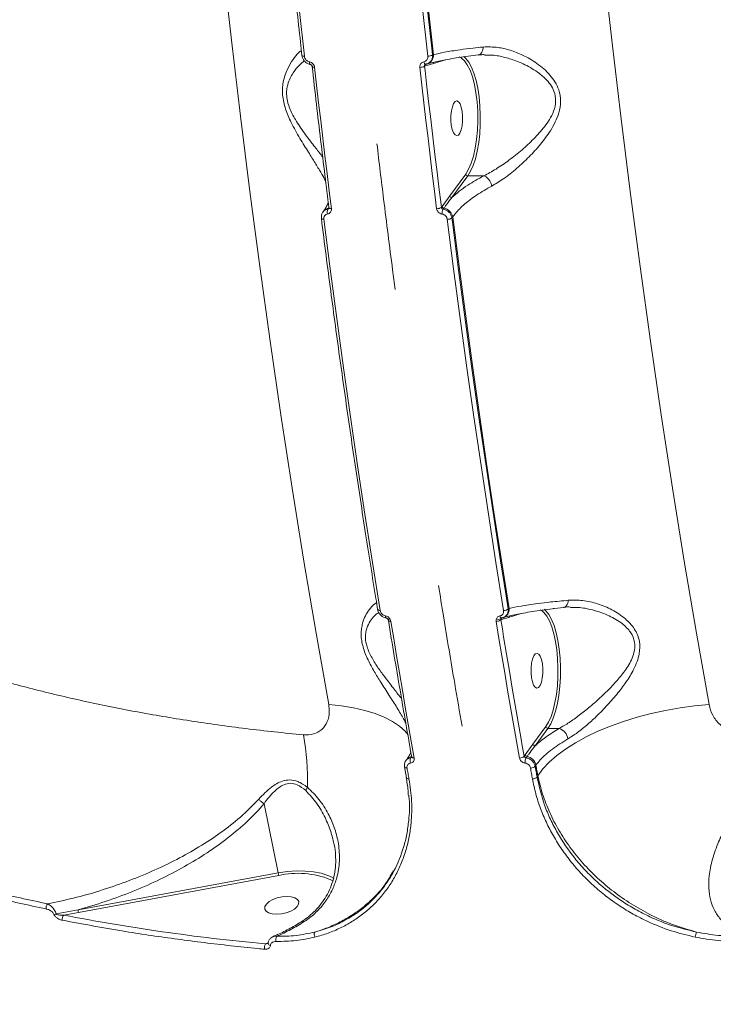
# Model space of a CAD drawing. Units: millimetres. Extents: x 3545 to 21326, y 3254 to 15280.
# Drawn here: x 11143 to 11323, y 7891 to 8146 of the extents above; entities that cross this region are included whole.
import ezdxf

# ---------------------------------------------------------------- set-up
doc = ezdxf.new("R2010")
doc.units = ezdxf.units.MM
doc.layers.add('DiKom', color=7, linetype='Continuous')

msp = doc.modelspace()

# ---------------------------------------------------------------- linework, layer by layer
at = {"layer": 'DiKom', "color": 7, "linetype": 'Continuous', "lineweight": 15}
for p, q in [((11249.49, 8138.68), (11249.69, 8136.92)), ((11249.94, 8134.71), (11247.68, 8134.05)), ((11248.16, 8134.59), (11247.91, 8134.49)), ((11248.05, 8134.54), (11248.33, 8134.62)), ((11248.17, 8134.56), (11248.31, 8134.6)), ((11248.31, 8134.6), (11248.37, 8134.62)), ((11249.69, 8136.92), (11249.92, 8136.99)), ((11253.04, 8135.68), (11249.94, 8134.71)), ((11247.68, 8134.05), (11247.63, 8134.03)), ((11247.63, 8134.03), (11247.75, 8132.93)), ((11247.91, 8134.49), (11247.86, 8134.48)), ((11248, 8134.52), (11248.05, 8134.54)), ((11254.16, 8100.4), (11258.31, 8106.03)), ((11258.85, 8105.58), (11254.71, 8099.94)), ((11262.99, 8105.58), (11258.85, 8105.58)), ((11251.81, 8098.82), (11251.99, 8097.4)), ((11252.15, 8097.61), (11254.16, 8100.4)), ((11221.43, 8096.41), (11221.25, 8096.16)), ((11222.51, 8096.92), (11222.7, 8097.16)), ((11222.7, 8097.16), (11222.78, 8097.27)), ((11251.99, 8097.4), (11252.15, 8097.61)), ((11252.61, 8097.16), (11252.43, 8096.92)), ((11254.92, 8094.93), (11254.72, 8094.65)), ((11254.72, 8094.65), (11254.86, 8093.55)), ((11268.7, 7997.13), (11269.33, 7993.27)), ((11269.33, 7993.27), (11269.57, 7993.34)), ((11272.72, 7992.04), (11269.67, 7991.09)), ((11281.23, 7993.32), (11283.75, 7993.62)), ((11267.41, 7990.43), (11267.8, 7988.07)), ((11267.62, 7990.87), (11267.57, 7990.85)), ((11267.87, 7990.96), (11267.62, 7990.87)), ((11267.66, 7990.88), (11267.7, 7990.89)), ((11267.7, 7990.89), (11268, 7990.98)), ((11267.88, 7990.93), (11267.96, 7990.96)), ((11267.96, 7990.96), (11268.05, 7990.98)), ((11275.75, 7958.17), (11279.08, 7962.7)), ((11279.62, 7962.25), (11276.29, 7957.72)), ((11282.59, 7962.25), (11279.62, 7962.25)), ((11272.98, 7957.74), (11273.46, 7955.02)), ((11273.74, 7955.39), (11275.75, 7958.17)), ((11243.02, 7954.19), (11242.79, 7953.89)), ((11244.04, 7954.62), (11244.28, 7954.95)), ((11273.46, 7955.02), (11273.74, 7955.39)), ((11274.2, 7954.95), (11273.96, 7954.62)), ((11242.43, 7952.26), (11242.94, 7949.42)), ((11276.51, 7952.71), (11276.31, 7952.43)), ((11276.81, 7949.6), (11277.01, 7949.94)), ((11205.97, 7942.7), (11209.65, 7924.75)), ((11157.72, 7915.19), (11209.65, 7924.75)), ((11209.77, 7924.08), (11157.84, 7914.52)), ((11223.81, 7922.67), (11223.15, 7923.04)), ((11152.07, 7914.1), (11157.72, 7915.19)), ((11157.84, 7914.52), (11154, 7913.82)), ((11206.35, 7906.33), (11207.08, 7906.59))]:
    msp.add_line(p, q, dxfattribs=at)
at = {"layer": 'DiKom', "color": 7, "linetype": 'Continuous', "lineweight": 15, "flags": 128}
for points in [[(11206.33, 8243.2), (11207.41, 8229.73), (11208.54, 8216.3), (11209.73, 8202.91), (11210.96, 8189.56), (11212.26, 8176.26), (11213.6, 8162.99), (11214.99, 8149.78), (11216.44, 8136.61)], [(11248.46, 8136.61), (11247.02, 8149.78), (11245.62, 8162.99), (11244.28, 8176.26), (11242.99, 8189.56), (11241.75, 8202.91), (11240.57, 8216.3), (11239.43, 8229.73), (11238.35, 8243.2)], [(11239.61, 8243.07), (11240.67, 8229.97), (11241.8, 8216.55), (11242.98, 8203.17), (11244.22, 8189.83), (11245.51, 8176.53), (11246.85, 8163.28), (11248.24, 8150.08), (11249.49, 8138.68)], [(11249.92, 8136.99), (11248.47, 8150.17), (11247.07, 8163.41), (11245.73, 8176.68), (11244.44, 8190.01), (11243.2, 8203.37), (11242.01, 8216.78), (11240.88, 8230.22), (11239.8, 8243.7)], [(11222.75, 7968.4), (11219.48, 7986.94), (11216.33, 8005.65), (11213.29, 8024.52), (11210.36, 8043.54), (11207.56, 8062.71), (11204.87, 8082.03), (11202.3, 8101.48), (11199.85, 8121.07), (11197.51, 8140.78), (11195.3, 8160.61)], [(11293.98, 8160.61), (11296.19, 8140.78), (11298.52, 8121.07), (11300.97, 8101.48), (11303.54, 8082.03), (11306.23, 8062.71), (11309.04, 8043.54), (11311.96, 8024.52), (11315, 8005.65), (11318.15, 7986.94), (11321.42, 7968.4)], [(11215.81, 8136.8), (11215.81, 8136.8), (11215.83, 8136.75), (11215.9, 8136.7), (11215.99, 8136.66), (11216.12, 8136.63), (11216.27, 8136.61), (11216.44, 8136.61)], [(11218, 8134.49), (11217.95, 8134.49), (11217.94, 8134.49), (11217.89, 8134.51), (11217.85, 8134.57), (11217.81, 8134.64), (11217.78, 8134.75), (11217.76, 8134.87), (11217.76, 8135.01), (11217.76, 8135.16)], [(11247.91, 8134.49), (11247.85, 8134.49), (11247.79, 8134.51), (11247.72, 8134.57), (11247.66, 8134.64), (11247.59, 8134.75), (11247.53, 8134.87), (11247.48, 8135.01), (11247.43, 8135.16)], [(11257.31, 8136.01), (11257.12, 8136.14), (11256.59, 8136.4)], [(11258.31, 8106.03), (11259.05, 8107.26), (11259.71, 8108.82), (11260.29, 8110.65), (11260.76, 8112.72), (11261.11, 8114.98), (11261.34, 8117.38), (11261.44, 8119.85), (11261.41, 8122.33), (11261.25, 8124.77), (11260.96, 8127.11), (11260.55, 8129.29), (11260.03, 8131.25), (11259.41, 8132.96), (11258.7, 8134.36), (11257.94, 8135.43), (11257.31, 8136.01)], [(11257.79, 8136.52), (11258.34, 8136.04), (11259.1, 8135.06), (11259.8, 8133.76), (11260.43, 8132.18), (11260.97, 8130.34), (11261.42, 8128.29), (11261.76, 8126.07), (11261.98, 8123.72), (11262.08, 8121.31), (11262.06, 8118.88), (11261.92, 8116.49), (11261.66, 8114.18), (11261.28, 8112.01), (11260.8, 8110.02), (11260.23, 8108.27), (11259.58, 8106.77), (11258.85, 8105.58)], [(11218.45, 8133.92), (11218.45, 8133.91), (11218.47, 8133.86), (11218.54, 8133.81), (11218.63, 8133.78), (11218.76, 8133.75), (11218.91, 8133.73), (11219.08, 8133.72)], [(11219.08, 8133.72), (11219.61, 8129.11), (11220.14, 8124.51), (11220.67, 8119.92), (11221.21, 8115.33), (11221.76, 8110.75), (11222.32, 8106.18), (11222.88, 8101.61), (11223.45, 8097.05)], [(11250.76, 8097.05), (11250.19, 8101.61), (11249.63, 8106.18), (11249.08, 8110.75), (11248.53, 8115.33), (11247.99, 8119.92), (11247.45, 8124.51), (11246.92, 8129.11), (11246.4, 8133.72)], [(11247.75, 8132.93), (11248.15, 8129.43), (11248.68, 8124.83), (11249.22, 8120.25), (11249.76, 8115.66), (11250.31, 8111.09), (11250.86, 8106.52), (11251.42, 8101.95), (11251.81, 8098.82)], [(11255.56, 8124.83), (11255.16, 8124.32), (11254.83, 8123.5), (11254.58, 8122.43), (11254.45, 8121.2), (11254.45, 8119.92), (11254.56, 8118.69), (11254.8, 8117.6), (11255.12, 8116.75), (11255.52, 8116.2), (11255.95, 8116), (11256.39, 8116.16), (11256.79, 8116.68), (11257.12, 8117.5), (11257.36, 8118.57), (11257.49, 8119.79), (11257.5, 8121.07), (11257.38, 8122.3), (11257.15, 8123.39), (11256.83, 8124.25), (11256.43, 8124.8), (11256, 8125), (11255.56, 8124.83)], [(11222.81, 8097.2), (11222.77, 8097.18), (11222.7, 8097.16)], [(11222.81, 8097.27), (11222.81, 8097.27), (11222.84, 8097.21), (11222.9, 8097.16), (11223, 8097.11), (11223.12, 8097.08), (11223.27, 8097.06), (11223.45, 8097.05)], [(11220.84, 8094.52), (11220.84, 8094.52), (11220.87, 8094.46), (11220.93, 8094.41), (11221.02, 8094.37), (11221.15, 8094.33), (11221.3, 8094.31), (11221.47, 8094.3)], [(11221.47, 8094.3), (11223.12, 8081.41), (11224.83, 8068.58), (11226.58, 8055.8), (11228.39, 8043.08), (11230.24, 8030.43), (11232.14, 8017.83), (11234.09, 8005.3), (11236.09, 7992.84)], [(11268.12, 7992.84), (11266.12, 8005.3), (11264.17, 8017.83), (11262.27, 8030.43), (11260.41, 8043.08), (11258.61, 8055.8), (11256.85, 8068.58), (11255.15, 8081.41), (11253.5, 8094.3)], [(11269.57, 7993.34), (11267.56, 8005.82), (11265.61, 8018.37), (11263.7, 8030.98), (11261.85, 8043.65), (11260.04, 8056.38), (11258.29, 8069.17), (11256.58, 8082.02), (11254.92, 8094.93)], [(11254.86, 8093.55), (11256.37, 8081.77), (11258.07, 8068.95), (11259.83, 8056.18), (11261.63, 8043.47), (11263.48, 8030.83), (11265.38, 8018.24), (11267.33, 8005.72), (11268.7, 7997.13)], [(11283.75, 7993.63), (11283.78, 7993.63), (11284.02, 7993.71), (11284.25, 7993.87), (11284.45, 7994.09), (11284.62, 7994.37), (11284.76, 7994.7), (11284.85, 7995.07), (11284.91, 7995.47)], [(11235.45, 7993.11), (11235.48, 7993.04), (11235.55, 7992.97), (11235.65, 7992.92), (11235.77, 7992.88), (11235.92, 7992.85), (11236.09, 7992.84)], [(11278.14, 7992.71), (11277.81, 7992.92), (11277.64, 7993.01)], [(11279.08, 7962.7), (11279.79, 7963.85), (11280.43, 7965.3), (11280.99, 7967.01), (11281.46, 7968.94), (11281.83, 7971.05), (11282.08, 7973.29), (11282.22, 7975.62), (11282.24, 7977.99), (11282.14, 7980.34), (11281.93, 7982.62), (11281.6, 7984.78), (11281.16, 7986.78), (11280.63, 7988.56), (11280.02, 7990.1), (11279.33, 7991.36), (11278.59, 7992.31), (11278.14, 7992.71)], [(11278.73, 7993.13), (11279.12, 7992.78), (11279.88, 7991.8), (11280.59, 7990.5), (11281.22, 7988.92), (11281.77, 7987.07), (11282.22, 7985.01), (11282.56, 7982.79), (11282.78, 7980.43), (11282.88, 7978.01), (11282.86, 7975.57), (11282.72, 7973.17), (11282.45, 7970.85), (11282.08, 7968.68), (11281.59, 7966.69), (11281.01, 7964.93), (11280.35, 7963.44), (11279.62, 7962.25)], [(11237.66, 7990.86), (11237.62, 7990.88), (11237.58, 7990.92), (11237.54, 7990.98), (11237.52, 7991.07), (11237.5, 7991.17), (11237.49, 7991.29), (11237.48, 7991.42)], [(11237.71, 7990.87), (11237.66, 7990.86), (11237.66, 7990.86)], [(11238.23, 7990.27), (11238.23, 7990.27), (11238.26, 7990.19), (11238.33, 7990.13), (11238.43, 7990.07), (11238.55, 7990.03), (11238.71, 7990.01), (11238.88, 7990)], [(11238.88, 7990), (11239.61, 7985.53), (11240.35, 7981.08), (11241.1, 7976.64), (11241.86, 7972.2), (11242.62, 7967.78), (11243.38, 7963.36), (11244.15, 7958.95), (11244.93, 7954.56)], [(11272.25, 7954.56), (11271.47, 7958.95), (11270.7, 7963.36), (11269.93, 7967.78), (11269.17, 7972.2), (11268.42, 7976.64), (11267.67, 7981.08), (11266.93, 7985.53), (11266.19, 7990)], [(11267.62, 7990.87), (11267.56, 7990.86), (11267.5, 7990.88), (11267.44, 7990.92), (11267.38, 7990.98), (11267.32, 7991.07), (11267.26, 7991.17), (11267.2, 7991.29), (11267.16, 7991.42)], [(11267.8, 7988.07), (11268.14, 7985.97), (11268.88, 7981.52), (11269.63, 7977.08), (11270.38, 7972.65), (11271.14, 7968.23), (11271.91, 7963.82), (11272.68, 7959.41), (11272.98, 7957.74)], [(11276.36, 7981.55), (11275.96, 7981.03), (11275.63, 7980.21), (11275.39, 7979.14), (11275.26, 7977.92), (11275.25, 7976.64), (11275.37, 7975.4), (11275.6, 7974.32), (11275.92, 7973.46), (11276.32, 7972.91), (11276.75, 7972.71), (11277.19, 7972.88), (11277.59, 7973.39), (11277.92, 7974.21), (11278.17, 7975.28), (11278.3, 7976.5), (11278.3, 7977.79), (11278.19, 7979.02), (11277.95, 7980.11), (11277.63, 7980.96), (11277.23, 7981.51), (11276.8, 7981.71), (11276.36, 7981.55)], [(11243.4, 7960.53), (11242.59, 7961.49), (11241.1, 7962.84), (11239.29, 7964.06), (11237.18, 7965.16), (11234.77, 7966.11), (11232.1, 7966.92), (11229.19, 7967.58), (11226.06, 7968.07), (11222.75, 7968.4)], [(11277.01, 7949.94), (11278.33, 7951.72), (11279.99, 7953.48), (11281.96, 7955.21), (11284.23, 7956.89), (11286.78, 7958.51), (11289.58, 7960.05), (11292.61, 7961.49), (11295.84, 7962.84), (11299.24, 7964.06), (11302.78, 7965.16), (11306.42, 7966.11), (11310.15, 7966.92), (11313.91, 7967.58), (11317.68, 7968.07), (11321.42, 7968.4)], [(11244.28, 7954.84), (11244.31, 7954.77), (11244.38, 7954.7), (11244.48, 7954.64), (11244.61, 7954.6), (11244.76, 7954.57), (11244.93, 7954.56)], [(11242.43, 7952.26), (11242.46, 7952.18), (11242.53, 7952.11), (11242.63, 7952.05), (11242.75, 7952.01), (11242.91, 7951.98), (11243.08, 7951.97)], [(11243.08, 7951.97), (11243.14, 7951.61), (11243.2, 7951.26), (11243.27, 7950.9), (11243.33, 7950.55), (11243.39, 7950.2), (11243.46, 7949.84), (11243.52, 7949.49), (11243.58, 7949.13)], [(11275.61, 7949.13), (11275.55, 7949.49), (11275.48, 7949.84), (11275.42, 7950.2), (11275.36, 7950.55), (11275.29, 7950.9), (11275.23, 7951.26), (11275.17, 7951.61), (11275.1, 7951.97)], [(11276.31, 7952.43), (11276.37, 7952.08), (11276.43, 7951.72), (11276.5, 7951.37), (11276.56, 7951.01), (11276.62, 7950.66), (11276.69, 7950.31), (11276.75, 7949.95), (11276.81, 7949.6)], [(11277.01, 7949.94), (11276.95, 7950.29), (11276.88, 7950.63), (11276.82, 7950.98), (11276.76, 7951.32), (11276.7, 7951.67), (11276.63, 7952.02), (11276.57, 7952.36), (11276.51, 7952.71)], [(11242.94, 7949.43), (11242.94, 7949.43), (11242.97, 7949.35), (11243.04, 7949.28), (11243.14, 7949.22), (11243.26, 7949.17), (11243.41, 7949.15), (11243.58, 7949.13)], [(11209.65, 7924.75), (11212.05, 7925.1), (11214.4, 7925.26), (11216.68, 7925.24), (11218.81, 7925.04), (11220.77, 7924.66), (11222.5, 7924.11), (11223.2, 7923.81)], [(11223.2, 7923.81), (11223.98, 7923.39), (11224.07, 7923.34)], [(11209.25, 7914.03), (11208.11, 7914.13), (11207.17, 7914.4), (11206.51, 7914.83), (11206.17, 7915.39), (11206.19, 7916.02), (11206.57, 7916.68), (11207.27, 7917.31), (11208.24, 7917.87), (11209.39, 7918.3), (11210.64, 7918.57), (11211.89, 7918.67), (11213.02, 7918.57), (11213.96, 7918.3), (11214.63, 7917.87), (11214.96, 7917.31), (11214.94, 7916.68), (11214.56, 7916.02), (11213.87, 7915.39), (11212.9, 7914.83), (11211.74, 7914.4), (11210.49, 7914.13), (11209.25, 7914.03)]]:
    msp.add_lwpolyline(points, dxfattribs=at)
at = {"layer": 'DiKom', "color": 7, "linetype": 'Continuous', "lineweight": 15}
for centre, radius, start, end in [((11247.56, 8136.84), 2.36, 289.922, 3.6255), ((11248.56, 8138.79), 2.18, 267.3805, 301.0586), ((11250.43, 8134.73), 0.495, 138.7876, 182.5878), ((11246.5, 8135.89), 2.18, 267.2809, 301.2507), ((11248.15, 8134.08), 0.472, 108.4801, 183.6522), ((11258.86, 8106.13), 0.559, 190.8787, 269.2782), ((11254.71, 8100.5), 0.559, 190.8796, 269.2781), ((11222.99, 8095.23), 1.95, 98.5518, 142.9452), ((11223.95, 8096.23), 1.59, 154.461, 200.2315), ((11250.86, 8099.07), 2.02, 267.1917, 304.0578), ((11254.96, 8095.65), 2.83, 153.3828, 179.3903), ((11252.7, 8097.72), 0.56, 190.9252, 261.0257), ((11252.17, 8094.4), 2.8, 10.9252, 81.0257), ((11253.59, 8096.3), 2, 267.2886, 304.2989), ((11267.21, 7993.19), 2.36, 290.7287, 3.6104), ((11268.2, 7994.53), 1.7, 267.2906, 311.7923), ((11238.21, 7991.14), 0.604, 260.7864, 309.9289), ((11266.28, 7991.69), 1.69, 267.1655, 311.962), ((11266.85, 7991.75), 1.23, 240.7658, 295.0699), ((11267.78, 7990.45), 0.452, 107.6165, 155.2444), ((11270.17, 7991.11), 0.496, 140.6165, 182.5639), ((11279.63, 7962.81), 0.559, 190.8795, 269.2781), ((11281.46, 7959.09), 3.35, 7.1854, 70.391), ((11143.87, 7948.22), 73.38, 359.019, 9.6801), ((11276.3, 7958.28), 0.559, 190.8795, 269.2781), ((11244.57, 7953.02), 1.95, 98.5518, 142.9452), ((11245.49, 7953.9), 1.62, 153.5194, 203.1345), ((11272.33, 7956.17), 1.62, 267.235, 314.4816), ((11276.81, 7953.32), 3.14, 155.4853, 181.0094), ((11274.29, 7955.5), 0.56, 190.9251, 261.0257), ((11273.76, 7952.18), 2.8, 10.9251, 81.0257), ((11275.18, 7953.57), 1.61, 267.3817, 314.6983), ((11275.68, 7950.73), 1.6, 267.3899, 314.8974), ((11220.85, 7944.56), 4.34, 146.3922, 159.1395), ((11200.06, 7922.75), 9.8, 7.8396, 11.8136), ((11214.79, 7902.08), 22.57, 68.2585, 102.8479), ((11150.93, 7915.7), 1.52, 137.2652, 190.685), ((11148.13, 7913.18), 9.8, 7.8396, 11.8137), ((11151.38, 7916.09), 2.11, 272.4531, 289.0458), ((11155.09, 7912.77), 1.51, 136.24, 191.0641), ((11210.72, 7907.44), 1.68, 148.7911, 196.1616), ((11220.37, 7908.8), 1.39, 153.6524, 210.2192), ((11327.04, 7906.71), 9.3, 163.1345, 171.4346), ((11207.81, 7905.34), 1.76, 145.7502, 191.9223), ((11207.68, 7906.56), 0.637, 192.3066, 264.3863)]:
    msp.add_arc(centre, radius, start, end, dxfattribs=at)
for points, knots in [([(11207.95, 8216.08), (11208, 8215.5), (11208.58, 8208.6), (11209.79, 8195.44), (11211.59, 8176.61), (11213.47, 8158.21), (11214.9, 8144.96), (11215.68, 8137.95), (11215.81, 8136.8)], [0, 0, 0, 0, 0.021586, 0.258367, 0.49515, 0.731933, 0.956255, 1, 1, 1, 1]), ([(11221.96, 8104.14), (11221.87, 8104.32), (11221.54, 8105), (11220.63, 8106.59), (11219.24, 8108.9), (11217.41, 8111.83), (11215.25, 8115.27), (11213.11, 8119.02), (11211.7, 8122.28), (11211.03, 8124.7), (11210.75, 8126.51), (11210.72, 8128.25), (11210.94, 8130.03), (11211.41, 8131.79), (11212.27, 8133.84), (11213.49, 8135.82), (11214.74, 8137.37), (11215.42, 8137.9), (11215.66, 8138.09)], [0, 0, 0, 0, 0.024721, 0.090397, 0.168262, 0.247762, 0.343168, 0.441818, 0.518579, 0.556303, 0.595286, 0.632961, 0.671839, 0.722714, 0.774848, 0.861663, 0.950814, 1, 1, 1, 1]), ([(11249.92, 8136.99), (11250.81, 8137.2), (11252.62, 8137.64), (11256.29, 8138.22), (11259.79, 8138.67), (11261.95, 8138.9), (11262.83, 8138.99)], [0, 0, 0, 0, 0.3072584, 0.6233184, 0.8463529, 1, 1, 1, 1]), ([(11261.54, 8136.95), (11261.65, 8136.96), (11261.93, 8136.99), (11262.33, 8137.35), (11262.66, 8137.94), (11262.79, 8138.5), (11262.82, 8138.86), (11262.82, 8138.94), (11262.83, 8138.99)], [0, 0, 0, 0, 0.155089, 0.409781, 0.664474, 0.919168, 0.957153, 1, 1, 1, 1]), ([(11262.83, 8138.99), (11264.09, 8139.01), (11266.37, 8139.05), (11269.85, 8138.21), (11273.29, 8136.88), (11276.87, 8134.83), (11279.71, 8132.39), (11281.52, 8129.97), (11282.62, 8127.71), (11283.08, 8124.92), (11282.59, 8122.05), (11281.57, 8119.51), (11280.01, 8116.77), (11277.74, 8113.71), (11274.76, 8110.45), (11271.53, 8107.44), (11268.24, 8104.8), (11266.1, 8103.52), (11265.06, 8102.91)], [0, 0, 0, 0, 0.078552, 0.142408, 0.207609, 0.285691, 0.366535, 0.405099, 0.444843, 0.497437, 0.549685, 0.591785, 0.634933, 0.70636, 0.779722, 0.853322, 0.929139, 1, 1, 1, 1]), ([(11216.44, 8135.42), (11216.02, 8135.07), (11215.04, 8134.28), (11213.74, 8132.71), (11212.7, 8130.94), (11212.12, 8129.44), (11211.83, 8127.88), (11211.8, 8126.07), (11212.14, 8124.44), (11212.9, 8122.34), (11214.22, 8119.8), (11216.48, 8116.54), (11218.76, 8113.56), (11220.37, 8111.51), (11221.05, 8110.6), (11221.2, 8110.41)], [0, 0, 0, 0, 0.088469, 0.205113, 0.269401, 0.335107, 0.380584, 0.427811, 0.501705, 0.519885, 0.61529, 0.739168, 0.867872, 0.971574, 1, 1, 1, 1]), ([(11215.82, 8136.81), (11215.82, 8136.75), (11215.84, 8136.41), (11216.09, 8135.79), (11216.65, 8135.08), (11217.31, 8134.62), (11217.78, 8134.55), (11217.95, 8134.53)], [0, 0, 0, 0, 0.0470555, 0.3089938, 0.5762738, 0.8467324, 1, 1, 1, 1]), ([(11216.44, 8136.61), (11216.47, 8136.44), (11216.54, 8136.11), (11216.84, 8135.66), (11217.23, 8135.33), (11217.57, 8135.2), (11217.74, 8135.17), (11217.76, 8135.16)], [0, 0, 0, 0, 0.245788, 0.491791, 0.734288, 0.971525, 1, 1, 1, 1]), ([(11217.76, 8135.16), (11217.78, 8135.16), (11217.95, 8135.12), (11218.28, 8134.99), (11218.68, 8134.66), (11218.98, 8134.22), (11219.05, 8133.88), (11219.08, 8133.72)], [0, 0, 0, 0, 0.027856, 0.265019, 0.50771, 0.753962, 1, 1, 1, 1]), ([(11246.4, 8133.72), (11246.4, 8133.76), (11246.38, 8133.96), (11246.43, 8134.31), (11246.64, 8134.72), (11246.98, 8135.03), (11247.28, 8135.12), (11247.43, 8135.16)], [0, 0, 0, 0, 0.055773, 0.296804, 0.532662, 0.766239, 1, 1, 1, 1]), ([(11247.43, 8135.16), (11247.58, 8135.2), (11247.88, 8135.29), (11248.22, 8135.6), (11248.43, 8136.01), (11248.48, 8136.37), (11248.47, 8136.57), (11248.46, 8136.61)], [0, 0, 0, 0, 0.234072, 0.467965, 0.703963, 0.944859, 1, 1, 1, 1]), ([(11249.69, 8136.92), (11249.69, 8136.85), (11249.71, 8136.52), (11249.61, 8135.92), (11249.23, 8135.23), (11248.73, 8134.76), (11248.32, 8134.63), (11248.16, 8134.59)], [0, 0, 0, 0, 0.059653, 0.3207, 0.577464, 0.832974, 1, 1, 1, 1]), ([(11248.37, 8134.6), (11248.61, 8134.67), (11249.19, 8134.85), (11250.45, 8135.16), (11252.13, 8135.52), (11254.12, 8135.88), (11256.4, 8136.24), (11258.86, 8136.59), (11260.67, 8136.81), (11261.55, 8136.92)], [0, 0, 0, 0, 0.095157, 0.239056, 0.388833, 0.542034, 0.697047, 0.852787, 1, 1, 1, 1]), ([(11261.57, 8136.9), (11261.95, 8136.96), (11262.47, 8137.03), (11263.04, 8137), (11263.18, 8136.99)], [0, 0, 0, 0, 0.7430349, 1, 1, 1, 1]), ([(11263, 8105.57), (11263, 8105.57), (11264.03, 8106.08), (11266.2, 8107.3), (11269.56, 8109.6), (11272.87, 8112.24), (11276.01, 8115.13), (11278.41, 8117.78), (11280.1, 8120.21), (11281.22, 8122.41), (11281.81, 8124.94), (11281.38, 8127.37), (11280.32, 8129.29), (11279.44, 8130.31), (11277.94, 8131.79), (11275.57, 8133.51), (11271.97, 8135.24), (11268.46, 8136.34), (11265.58, 8136.95), (11263.85, 8136.91), (11263.19, 8136.9)], [0, 0, 0, 0, 0.000034, 0.075192, 0.153868, 0.234781, 0.310256, 0.387386, 0.430156, 0.473867, 0.524786, 0.575338, 0.612306, 0.65093, 0.652906, 0.73415, 0.818769, 0.887046, 0.956495, 1, 1, 1, 1]), ([(11217.94, 8134.49), (11217.97, 8134.48), (11218.02, 8134.47), (11218.14, 8134.41), (11218.27, 8134.31), (11218.37, 8134.17), (11218.43, 8134.03), (11218.44, 8133.95), (11218.44, 8133.92)], [0, 0, 0, 0, 0.123856, 0.295142, 0.480499, 0.661409, 0.855113, 1, 1, 1, 1]), ([(11218.45, 8133.92), (11218.82, 8130.67), (11219.89, 8121.23), (11221.35, 8109.02), (11222.46, 8100.08), (11222.81, 8097.27)], [0, 0, 0, 0, 0.265105, 0.768823, 1, 1, 1, 1]), ([(11247.86, 8134.48), (11247.83, 8134.47), (11247.75, 8134.44), (11247.66, 8134.35), (11247.61, 8134.22), (11247.61, 8134.11), (11247.63, 8134.04), (11247.63, 8134.03)], [0, 0, 0, 0, 0.153555, 0.397841, 0.657584, 0.934821, 1, 1, 1, 1]), ([(11235.26, 8113.88), (11235.83, 8109.09), (11237.15, 8098.16), (11238.75, 8085.57), (11239.79, 8077.79), (11240.02, 8076.08)], [0, 0, 0, 0, 0.37779, 0.86309, 1, 1, 1, 1]), ([(11254.71, 8099.94), (11255.33, 8100.49), (11256.57, 8101.57), (11259.24, 8103.48), (11261.57, 8104.78), (11262.99, 8105.58)], [0, 0, 0, 0, 0.277467, 0.557299, 1, 1, 1, 1]), ([(11262.99, 8105.58), (11262.99, 8105.58), (11263, 8105.58), (11263, 8105.57), (11263, 8105.57)], [0, 0, 0, 0, 0.696807, 1, 1, 1, 1]), ([(11263, 8105.57), (11263.19, 8105.49), (11263.59, 8105.33), (11264.17, 8104.79), (11264.65, 8104.11), (11264.92, 8103.49), (11265.02, 8103.09), (11265.05, 8102.95), (11265.06, 8102.91)], [0, 0, 0, 0, 0.220486, 0.440971, 0.661457, 0.881943, 0.963557, 1, 1, 1, 1]), ([(11265.06, 8102.91), (11263.72, 8102.15), (11261.09, 8100.66), (11257.95, 8098.27), (11256, 8096.35), (11255.15, 8095.23), (11254.92, 8094.93)], [0, 0, 0, 0, 0.302892, 0.594461, 0.892029, 1, 1, 1, 1]), ([(11254.71, 8099.94), (11254.6, 8099.8), (11254.04, 8099.1), (11253.34, 8098.16), (11252.77, 8097.38), (11252.61, 8097.16)], [0, 0, 0, 0, 0.153313, 0.766579, 1, 1, 1, 1]), ([(11221.24, 8096.13), (11221.25, 8096.15), (11221.36, 8096.39), (11221.8, 8096.71), (11222.27, 8096.85), (11222.51, 8096.92)], [0, 0, 0, 0, 0.047231, 0.523589, 1, 1, 1, 1]), ([(11222.63, 8098.68), (11222.5, 8098.37), (11222.21, 8097.67), (11221.76, 8096.88), (11221.39, 8096.42), (11221.38, 8096.4)], [0, 0, 0, 0, 0.432141, 0.984017, 1, 1, 1, 1]), ([(11223.45, 8097.05), (11223.45, 8097.02), (11223.47, 8096.84), (11223.43, 8096.5), (11223.23, 8096.1), (11222.9, 8095.79), (11222.6, 8095.72), (11222.46, 8095.68)], [0, 0, 0, 0, 0.042616, 0.282457, 0.521621, 0.760758, 1, 1, 1, 1]), ([(11222.51, 8096.92), (11222.56, 8096.93), (11222.66, 8096.95), (11222.74, 8097.02), (11222.77, 8097.07), (11222.77, 8097.08)], [0, 0, 0, 0, 0.477337, 0.955611, 1, 1, 1, 1]), ([(11222.8, 8097.27), (11222.81, 8097.25), (11222.81, 8097.17), (11222.79, 8097.11), (11222.78, 8097.08), (11222.77, 8097.08)], [0, 0, 0, 0, 0.246179, 0.685931, 1, 1, 1, 1]), ([(11252.13, 8095.68), (11252.1, 8095.68), (11251.92, 8095.71), (11251.57, 8095.84), (11251.17, 8096.16), (11250.87, 8096.58), (11250.8, 8096.89), (11250.76, 8097.05)], [0, 0, 0, 0, 0.038572, 0.27809, 0.518356, 0.759231, 1, 1, 1, 1]), ([(11251.99, 8097.4), (11252, 8097.34), (11252.02, 8097.23), (11252.11, 8097.08), (11252.24, 8096.97), (11252.36, 8096.93), (11252.42, 8096.92), (11252.43, 8096.92)], [0, 0, 0, 0, 0.244231, 0.485898, 0.724634, 0.961755, 1, 1, 1, 1]), ([(11252.43, 8096.92), (11252.47, 8096.91), (11252.78, 8096.86), (11253.35, 8096.64), (11254.03, 8096.12), (11254.53, 8095.43), (11254.66, 8094.91), (11254.72, 8094.65)], [0, 0, 0, 0, 0.038788, 0.278365, 0.518634, 0.759435, 1, 1, 1, 1]), ([(11221.24, 8096.12), (11221.21, 8096.09), (11221, 8095.87), (11220.82, 8095.3), (11220.84, 8094.78), (11220.85, 8094.52)], [0, 0, 0, 0, 0.07003, 0.554584, 1, 1, 1, 1]), ([(11220.84, 8094.52), (11221.25, 8091.31), (11222.43, 8081.99), (11224.47, 8066.64), (11226.98, 8048.54), (11229.6, 8030.55), (11232.27, 8013), (11234.24, 8000.55), (11235.3, 7994.04), (11235.45, 7993.11)], [0, 0, 0, 0, 0.093442, 0.270991, 0.448541, 0.626091, 0.803643, 0.971852, 1, 1, 1, 1]), ([(11222.46, 8095.68), (11222.31, 8095.64), (11222.02, 8095.56), (11221.69, 8095.26), (11221.48, 8094.86), (11221.45, 8094.52), (11221.47, 8094.33), (11221.47, 8094.3)], [0, 0, 0, 0, 0.239387, 0.47867, 0.717915, 0.957711, 1, 1, 1, 1]), ([(11253.5, 8094.3), (11253.46, 8094.46), (11253.39, 8094.78), (11253.09, 8095.2), (11252.68, 8095.51), (11252.34, 8095.64), (11252.15, 8095.67), (11252.13, 8095.68)], [0, 0, 0, 0, 0.240665, 0.481436, 0.721633, 0.961201, 1, 1, 1, 1]), ([(11009.97, 8081.11), (11010.29, 8079.35), (11011.06, 8075.05), (11013.29, 8067.47), (11016.83, 8058.44), (11021.91, 8048.85), (11027.65, 8040.34), (11033.74, 8032.83), (11039.84, 8026.33), (11046.46, 8020.15), (11054.44, 8013.59), (11064.09, 8006.68), (11075.69, 7999.59), (11087.28, 7993.51), (11098.57, 7988.33), (11109.44, 7983.91), (11120.96, 7979.76), (11133.14, 7975.92), (11145.86, 7972.42), (11159.04, 7969.28), (11172.68, 7966.52), (11186.75, 7964.14), (11201.23, 7962.1), (11211.2, 7961.07), (11216.2, 7960.56)], [0, 0, 0, 0, 0.028127, 0.068885, 0.124186, 0.179532, 0.234833, 0.277082, 0.319331, 0.359991, 0.400652, 0.455821, 0.511035, 0.566204, 0.608351, 0.650497, 0.693897, 0.737512, 0.781127, 0.82496, 0.868501, 0.912261, 0.95602, 1, 1, 1, 1]), ([(11745.94, 8034.64), (11744.02, 8032.24), (11739.89, 8027.06), (11732.8, 8019.17), (11724.82, 8010.95), (11716.22, 8002.79), (11707.13, 7994.81), (11697.61, 7987.03), (11686.52, 7978.56), (11673.54, 7969.38), (11658.45, 7959.6), (11643.81, 7950.87), (11629.86, 7943.13), (11616.95, 7936.4), (11603.81, 7929.96), (11590.45, 7923.8), (11576.74, 7917.86), (11562.59, 7912.09), (11548.05, 7906.54), (11533.11, 7901.21), (11517.9, 7896.15), (11502.61, 7891.42), (11487.32, 7887.03), (11472.03, 7882.98), (11456.58, 7879.21), (11440.88, 7875.71), (11425.01, 7872.5), (11408.95, 7869.59), (11392.83, 7867.02), (11376.87, 7864.8), (11361.14, 7862.95), (11345.61, 7861.44), (11330.14, 7860.25), (11314.66, 7859.4), (11299.22, 7858.88), (11283.82, 7858.71), (11268.6, 7858.9), (11253.52, 7859.45), (11238.62, 7860.34), (11228.9, 7861.24), (11224.04, 7861.69)], [0, 0, 0, 0, 0.0223827, 0.048248, 0.0741133, 0.100169, 0.1262247, 0.1513656, 0.1765064, 0.2106161, 0.2447528, 0.2788625, 0.3049182, 0.330974, 0.3561332, 0.3812925, 0.4066262, 0.4319599, 0.4578433, 0.4837267, 0.5097999, 0.535873, 0.5610737, 0.5862745, 0.6116498, 0.637025, 0.6629499, 0.6888747, 0.7149891, 0.7411034, 0.7663672, 0.7916311, 0.8170695, 0.842508, 0.8684961, 0.8944843, 0.9206618, 0.9468394, 0.9734197, 1, 1, 1, 1]), ([(11251.25, 7999.31), (11251.67, 7996.67), (11253.03, 7988.13), (11255.07, 7975.96), (11256.72, 7966.48), (11257.36, 7962.8)], [0, 0, 0, 0, 0.214331, 0.69529, 1, 1, 1, 1]), ([(11242.74, 7963.61), (11242.56, 7963.97), (11241.94, 7965.18), (11240.48, 7967.61), (11238.47, 7970.77), (11236.43, 7973.92), (11234.52, 7977.01), (11232.86, 7980.07), (11231.76, 7982.82), (11231.27, 7985.04), (11231.13, 7986.67), (11231.24, 7988.2), (11231.59, 7989.86), (11232.26, 7991.52), (11233.35, 7993.24), (11234.39, 7994.43), (11235.02, 7994.76), (11235.17, 7994.85)], [0, 0, 0, 0, 0.039519, 0.132638, 0.225914, 0.321307, 0.39487, 0.470319, 0.550363, 0.590443, 0.631933, 0.674786, 0.71875, 0.78842, 0.859808, 0.965122, 1, 1, 1, 1]), ([(11269.57, 7993.34), (11270.52, 7993.56), (11272.46, 7993.99), (11276.33, 7994.56), (11280.49, 7995.06), (11283.36, 7995.33), (11284.91, 7995.47)], [0, 0, 0, 0, 0.284862, 0.57775, 0.771567, 1, 1, 1, 1]), ([(11284.91, 7995.47), (11286.14, 7995.5), (11288.65, 7995.56), (11292.52, 7994.65), (11296.32, 7993.09), (11299.63, 7990.93), (11301.81, 7988.59), (11302.92, 7986.5), (11303.54, 7984.36), (11303.48, 7981.96), (11302.79, 7979.53), (11301.68, 7977.04), (11299.92, 7974.18), (11297.5, 7971), (11294.78, 7967.91), (11292, 7965.11), (11289.27, 7962.67), (11286.88, 7960.8), (11285.41, 7959.9), (11284.79, 7959.51)], [0, 0, 0, 0, 0.074758, 0.151909, 0.227391, 0.305176, 0.36885, 0.401039, 0.43433, 0.490457, 0.527801, 0.566084, 0.630103, 0.695766, 0.763729, 0.833224, 0.892827, 0.954061, 1, 1, 1, 1]), ([(11235.74, 7992.32), (11235.44, 7992.12), (11234.76, 7991.65), (11233.73, 7990.44), (11232.91, 7989.07), (11232.43, 7987.62), (11232.21, 7986.08), (11232.37, 7984.6), (11232.91, 7982.65), (11233.9, 7980.5), (11235.62, 7977.85), (11237.6, 7975.16), (11239.69, 7972.49), (11241.03, 7970.74), (11241.66, 7969.92)], [0, 0, 0, 0, 0.071975, 0.163706, 0.257271, 0.311113, 0.366443, 0.444341, 0.466228, 0.566093, 0.661868, 0.760888, 0.887009, 1, 1, 1, 1]), ([(11235.47, 7993.11), (11235.47, 7993.05), (11235.5, 7992.71), (11235.79, 7992.1), (11236.39, 7991.41), (11237.06, 7990.98), (11237.51, 7990.92), (11237.66, 7990.9)], [0, 0, 0, 0, 0.051191, 0.316513, 0.589102, 0.864497, 1, 1, 1, 1]), ([(11236.09, 7992.84), (11236.14, 7992.67), (11236.23, 7992.34), (11236.56, 7991.89), (11236.99, 7991.55), (11237.32, 7991.46), (11237.48, 7991.42)], [0, 0, 0, 0, 0.256621, 0.513659, 0.761223, 1, 1, 1, 1]), ([(11267.16, 7991.42), (11267.3, 7991.46), (11267.59, 7991.54), (11267.91, 7991.84), (11268.11, 7992.23), (11268.15, 7992.58), (11268.13, 7992.79), (11268.12, 7992.84)], [0, 0, 0, 0, 0.224954, 0.449581, 0.680328, 0.923813, 1, 1, 1, 1]), ([(11269.33, 7993.27), (11269.34, 7993.19), (11269.36, 7992.83), (11269.26, 7992.23), (11268.9, 7991.57), (11268.41, 7991.12), (11268.02, 7991.01), (11267.87, 7990.96)], [0, 0, 0, 0, 0.081535, 0.343127, 0.593499, 0.839945, 1, 1, 1, 1]), ([(11268.06, 7990.96), (11268.17, 7990.99), (11268.62, 7991.14), (11269.71, 7991.41), (11271.34, 7991.78), (11273.3, 7992.16), (11275.54, 7992.54), (11278.06, 7992.91), (11279.97, 7993.17), (11281.1, 7993.31), (11281.23, 7993.32)], [0, 0, 0, 0, 0.047204, 0.192397, 0.344475, 0.500727, 0.659262, 0.818704, 0.977809, 1, 1, 1, 1]), ([(11282.59, 7962.25), (11283.22, 7962.61), (11284.68, 7963.43), (11287.11, 7965.13), (11289.89, 7967.29), (11292.8, 7969.8), (11295.62, 7972.5), (11298.21, 7975.32), (11300.1, 7977.81), (11301.34, 7980.02), (11302.13, 7982.13), (11302.31, 7984.63), (11301.53, 7986.47), (11300.32, 7988.2), (11298.4, 7989.95), (11295.07, 7991.77), (11291.27, 7993.03), (11288, 7993.69), (11286.1, 7993.64), (11285.45, 7993.62)], [0, 0, 0, 0, 0.0484819, 0.1120568, 0.177305, 0.2499741, 0.3241305, 0.3913803, 0.4599986, 0.4975504, 0.5359983, 0.5903187, 0.6439754, 0.6536695, 0.7177177, 0.7968043, 0.8785253, 0.958706, 1, 1, 1, 1]), ([(11283.74, 7993.64), (11283.79, 7993.65), (11284.34, 7993.75), (11284.93, 7993.74), (11285.46, 7993.72)], [0, 0, 0, 0, 0.09867, 1, 1, 1, 1]), ([(11237.48, 7991.42), (11237.64, 7991.38), (11237.94, 7991.29), (11238.33, 7991.02), (11238.51, 7990.79), (11238.6, 7990.68)], [0, 0, 0, 0, 0.3509587, 0.7013913, 1, 1, 1, 1]), ([(11237.66, 7990.86), (11237.68, 7990.86), (11237.73, 7990.85), (11237.84, 7990.8), (11237.97, 7990.71), (11238.07, 7990.62), (11238.1, 7990.56), (11238.11, 7990.54)], [0, 0, 0, 0, 0.13717, 0.376963, 0.630795, 0.902944, 1, 1, 1, 1]), ([(11238.11, 7990.54), (11238.13, 7990.51), (11238.19, 7990.43), (11238.22, 7990.33), (11238.23, 7990.28), (11238.23, 7990.27)], [0, 0, 0, 0, 0.299535, 0.861417, 1, 1, 1, 1]), ([(11238.23, 7990.27), (11238.74, 7987.18), (11240.22, 7978.22), (11242.24, 7966.41), (11243.77, 7957.73), (11244.28, 7954.84)], [0, 0, 0, 0, 0.2597928, 0.7534289, 1, 1, 1, 1]), ([(11238.6, 7990.68), (11238.64, 7990.62), (11238.78, 7990.4), (11238.84, 7990.16), (11238.88, 7990)], [0, 0, 0, 0, 0.2879213, 1, 1, 1, 1]), ([(11266.19, 7990), (11266.18, 7990.06), (11266.15, 7990.3), (11266.21, 7990.52), (11266.25, 7990.68)], [0, 0, 0, 0, 0.287922, 1, 1, 1, 1]), ([(11266.25, 7990.68), (11266.3, 7990.79), (11266.42, 7991.02), (11266.73, 7991.29), (11267.01, 7991.38), (11267.16, 7991.42)], [0, 0, 0, 0, 0.298623, 0.649048, 1, 1, 1, 1]), ([(11267.57, 7990.85), (11267.55, 7990.85), (11267.52, 7990.84), (11267.46, 7990.8), (11267.4, 7990.74), (11267.38, 7990.67), (11267.37, 7990.64)], [0, 0, 0, 0, 0.167033, 0.233798, 0.629391, 1, 1, 1, 1]), ([(11267.37, 7990.64), (11267.37, 7990.59), (11267.37, 7990.52), (11267.4, 7990.45), (11267.41, 7990.43)], [0, 0, 0, 0, 0.705379, 1, 1, 1, 1]), ([(11269.67, 7991.09), (11269.57, 7991.06), (11268.82, 7990.83), (11268.06, 7990.61), (11267.41, 7990.43)], [0, 0, 0, 0, 0.1343653, 1, 1, 1, 1]), ([(11216.2, 7960.56), (11217.09, 7960.57), (11218.89, 7960.59), (11221.06, 7961.88), (11222.49, 7963.9), (11223.01, 7966.21), (11222.82, 7967.78), (11222.75, 7968.4)], [0, 0, 0, 0, 0.209907, 0.422895, 0.638264, 0.855354, 1, 1, 1, 1]), ([(11321.42, 7968.4), (11321.69, 7967.46), (11322.21, 7965.59), (11324.16, 7963.16), (11326.71, 7961.4), (11329.44, 7960.52), (11331.16, 7960.55), (11331.88, 7960.56)], [0, 0, 0, 0, 0.2180193, 0.4332374, 0.6437892, 0.8514366, 1, 1, 1, 1]), ([(11276.29, 7957.72), (11277.18, 7958.49), (11278.98, 7960.04), (11281.38, 7961.51), (11282.59, 7962.25)], [0, 0, 0, 0, 0.495638, 1, 1, 1, 1]), ([(11284.79, 7959.51), (11283.39, 7958.64), (11280.56, 7956.88), (11277.99, 7954.56), (11276.87, 7953.16), (11276.51, 7952.71)], [0, 0, 0, 0, 0.39848, 0.808515, 1, 1, 1, 1]), ([(11244.06, 7956.11), (11243.98, 7955.91), (11243.73, 7955.31), (11243.34, 7954.65), (11242.97, 7954.19), (11242.96, 7954.18)], [0, 0, 0, 0, 0.334769, 0.992007, 1, 1, 1, 1]), ([(11276.29, 7957.72), (11276.18, 7957.58), (11275.62, 7956.87), (11274.93, 7955.93), (11274.35, 7955.16), (11274.2, 7954.95)], [0, 0, 0, 0, 0.153657, 0.768299, 1, 1, 1, 1]), ([(11242.79, 7953.86), (11242.78, 7953.85), (11242.56, 7953.65), (11242.43, 7953.08), (11242.34, 7952.53), (11242.43, 7952.27), (11242.44, 7952.26)], [0, 0, 0, 0, 0.0446076, 0.5178499, 0.9810866, 1, 1, 1, 1]), ([(11242.79, 7953.87), (11242.8, 7953.88), (11242.91, 7954.11), (11243.33, 7954.42), (11243.8, 7954.55), (11244.04, 7954.62)], [0, 0, 0, 0, 0.0349427, 0.5173901, 1, 1, 1, 1]), ([(11244, 7953.26), (11243.86, 7953.22), (11243.57, 7953.15), (11243.25, 7952.86), (11243.06, 7952.48), (11243.04, 7952.16), (11243.07, 7951.99), (11243.08, 7951.97)], [0, 0, 0, 0, 0.240736, 0.481357, 0.722092, 0.962799, 1, 1, 1, 1]), ([(11244.93, 7954.56), (11244.94, 7954.53), (11244.96, 7954.36), (11244.94, 7954.04), (11244.76, 7953.66), (11244.44, 7953.37), (11244.15, 7953.3), (11244, 7953.26)], [0, 0, 0, 0, 0.037232, 0.277876, 0.518581, 0.759234, 1, 1, 1, 1]), ([(11244.04, 7954.62), (11244.09, 7954.63), (11244.18, 7954.65), (11244.26, 7954.7), (11244.28, 7954.74), (11244.28, 7954.74)], [0, 0, 0, 0, 0.490903, 0.983123, 1, 1, 1, 1]), ([(11244.28, 7954.85), (11244.28, 7954.83), (11244.29, 7954.77), (11244.28, 7954.75), (11244.28, 7954.75), (11244.28, 7954.75)], [0, 0, 0, 0, 0.244648, 0.715193, 1, 1, 1, 1]), ([(11273.67, 7953.26), (11273.65, 7953.26), (11273.46, 7953.29), (11273.11, 7953.41), (11272.69, 7953.71), (11272.38, 7954.11), (11272.29, 7954.41), (11272.25, 7954.56)], [0, 0, 0, 0, 0.03729, 0.278236, 0.519046, 0.759558, 1, 1, 1, 1]), ([(11273.46, 7955.02), (11273.47, 7954.97), (11273.51, 7954.87), (11273.62, 7954.75), (11273.76, 7954.66), (11273.88, 7954.63), (11273.95, 7954.62), (11273.96, 7954.62)], [0, 0, 0, 0, 0.240252, 0.481151, 0.722277, 0.962856, 1, 1, 1, 1]), ([(11275.1, 7951.97), (11275.06, 7952.12), (11274.97, 7952.42), (11274.65, 7952.81), (11274.24, 7953.11), (11273.89, 7953.23), (11273.7, 7953.26), (11273.67, 7953.26)], [0, 0, 0, 0, 0.240475, 0.481017, 0.721889, 0.962879, 1, 1, 1, 1]), ([(11273.96, 7954.62), (11274, 7954.61), (11274.31, 7954.56), (11274.89, 7954.35), (11275.57, 7953.85), (11276.1, 7953.19), (11276.24, 7952.68), (11276.31, 7952.43)], [0, 0, 0, 0, 0.037104, 0.277966, 0.518759, 0.759344, 1, 1, 1, 1]), ([(11204.59, 7943.88), (11205.65, 7944.99), (11207.11, 7946.51), (11209.23, 7947.93), (11210.81, 7948.67), (11212.67, 7948.99), (11214.99, 7948.54), (11216.41, 7947.54), (11217.23, 7946.97)], [0, 0, 0, 0, 0.303073, 0.415238, 0.529514, 0.668756, 0.808542, 1, 1, 1, 1]), ([(11243.58, 7949.13), (11243.86, 7947.21), (11244.41, 7943.33), (11244.26, 7938.34), (11243.68, 7934.16), (11242.86, 7930.74), (11241.72, 7927.44), (11240.26, 7924.3), (11238.51, 7921.39), (11236.48, 7918.7), (11234.16, 7916.21), (11231.58, 7913.99), (11228.8, 7912.07), (11225.81, 7910.43), (11222.6, 7909.07), (11220.31, 7908.42), (11219.17, 7908.1)], [0, 0, 0, 0, 0.101305, 0.204325, 0.269548, 0.334771, 0.401878, 0.468984, 0.534396, 0.599808, 0.667131, 0.734453, 0.799892, 0.865331, 0.932665, 1, 1, 1, 1]), ([(11242.85, 7949.42), (11242.89, 7949.2), (11243.18, 7947.8), (11243.37, 7946.25), (11243.41, 7944.95), (11243.42, 7944.8)], [0, 0, 0, 0, 0.142092, 0.901551, 1, 1, 1, 1]), ([(11317.84, 7908.1), (11315.76, 7908.6), (11311.55, 7909.62), (11306.2, 7911.77), (11301.75, 7914.03), (11298.13, 7916.23), (11294.65, 7918.72), (11291.4, 7921.45), (11288.41, 7924.38), (11285.68, 7927.5), (11283.19, 7930.83), (11281.01, 7934.3), (11279.16, 7937.87), (11277.64, 7941.53), (11276.41, 7945.29), (11275.88, 7947.85), (11275.61, 7949.13)], [0, 0, 0, 0, 0.10012, 0.201893, 0.267314, 0.332735, 0.400065, 0.467396, 0.533025, 0.598655, 0.666211, 0.733767, 0.799371, 0.864976, 0.932488, 1, 1, 1, 1]), ([(11276.81, 7949.6), (11277.38, 7947.16), (11278.22, 7943.47), (11280.24, 7938.67), (11282.65, 7933.99), (11285.68, 7929.53), (11289.25, 7925.43), (11293.16, 7921.59), (11297.54, 7918.17), (11302.28, 7915.27), (11306.67, 7913.03), (11311.94, 7910.9), (11316.06, 7909.91), (11318.14, 7909.41)], [0, 0, 0, 0, 0.131218, 0.198537, 0.266351, 0.397568, 0.464906, 0.532745, 0.663479, 0.730567, 0.798151, 0.898245, 1, 1, 1, 1]), ([(11318.14, 7909.41), (11316.08, 7910.02), (11311.95, 7911.24), (11306.29, 7913.78), (11301.18, 7916.67), (11296.65, 7919.83), (11292.44, 7923.36), (11288.63, 7927.25), (11285.26, 7931.42), (11282.36, 7935.83), (11280, 7940.43), (11278.14, 7945.15), (11277.39, 7948.34), (11277.01, 7949.94)], [0, 0, 0, 0, 0.103375, 0.20675, 0.294607, 0.382735, 0.470592, 0.558749, 0.64718, 0.735337, 0.823466, 0.911871, 1, 1, 1, 1]), ([(11216.79, 7946.11), (11216.08, 7946.69), (11214.87, 7947.68), (11212.81, 7948.13), (11211.21, 7947.75), (11209.87, 7946.96), (11208.06, 7945.43), (11206.83, 7943.9), (11205.96, 7942.71), (11205.96, 7942.71)], [0, 0, 0, 0, 0.188618, 0.321671, 0.455555, 0.567746, 0.683123, 0.999683, 1, 1, 1, 1]), ([(11217.23, 7946.97), (11218.27, 7945.96), (11220.39, 7943.91), (11222.63, 7940.29), (11224.28, 7936.57), (11225.33, 7932.66), (11225.69, 7928.4), (11225.18, 7924.36), (11223.97, 7920.8), (11222.34, 7917.83), (11220.14, 7915.09), (11218.05, 7913.24), (11216.7, 7912.34), (11216.37, 7912.12)], [0, 0, 0, 0, 0.105325, 0.214548, 0.310287, 0.408061, 0.519592, 0.635277, 0.718066, 0.803164, 0.886243, 0.972405, 1, 1, 1, 1]), ([(11224.08, 7932.37), (11223.84, 7933.41), (11223.32, 7935.72), (11221.82, 7939.22), (11219.75, 7942.91), (11217.79, 7945.03), (11216.79, 7946.11)], [0, 0, 0, 0, 0.206259, 0.456711, 0.724664, 1, 1, 1, 1]), ([(11325.06, 7912.12), (11324.84, 7912.34), (11323.96, 7913.22), (11322.73, 7915.06), (11321.72, 7917.77), (11321.29, 7920.77), (11321.4, 7924.28), (11322.21, 7928.34), (11323.72, 7932.58), (11325.65, 7936.54), (11327.89, 7940.22), (11330.55, 7943.87), (11332.77, 7945.92), (11333.89, 7946.97)], [0, 0, 0, 0, 0.027595, 0.110612, 0.196838, 0.279571, 0.364725, 0.47613, 0.591943, 0.68766, 0.785457, 0.891081, 1, 1, 1, 1]), ([(11149.81, 7916.73), (11152.05, 7917.2), (11156.63, 7918.16), (11163.43, 7920.09), (11170.22, 7922.4), (11176.89, 7925.11), (11183.21, 7928.13), (11189.15, 7931.45), (11194.69, 7935.09), (11199.98, 7939.15), (11203.04, 7942.3), (11204.59, 7943.88)], [0, 0, 0, 0, 0.107958, 0.221041, 0.334573, 0.449526, 0.564989, 0.671772, 0.779133, 0.888928, 1, 1, 1, 1]), ([(11204.59, 7943.88), (11204.61, 7943.85), (11204.81, 7943.64), (11205.25, 7943.21), (11205.71, 7942.89), (11205.96, 7942.71)], [0, 0, 0, 0, 0.069977, 0.49785, 1, 1, 1, 1]), ([(11226.48, 7912.24), (11227.13, 7912.57), (11228.79, 7913.43), (11232.09, 7915.76), (11235.3, 7918.81), (11237.97, 7922.33), (11240.27, 7926.14), (11241.97, 7930.34), (11243.07, 7934.82), (11243.62, 7938.96), (11243.83, 7942.36), (11243.55, 7944.6), (11243.51, 7944.96)], [0, 0, 0, 0, 0.057052, 0.145711, 0.317246, 0.405272, 0.493949, 0.665068, 0.752855, 0.841281, 0.974326, 1, 1, 1, 1]), ([(11205.97, 7942.7), (11205.81, 7942.53), (11204.3, 7940.74), (11201.12, 7937.52), (11196.05, 7933.31), (11190.51, 7929.44), (11184.54, 7925.88), (11178.25, 7922.66), (11171.64, 7919.79), (11164.8, 7917.24), (11160.08, 7915.87), (11157.72, 7915.19)], [0, 0, 0, 0, 0.012974, 0.129945, 0.248337, 0.370068, 0.492588, 0.618001, 0.744005, 0.871726, 1, 1, 1, 1]), ([(11205.96, 7942.71), (11205.96, 7942.71), (11205.96, 7942.71), (11205.96, 7942.71), (11205.96, 7942.7), (11205.97, 7942.7)], [0, 0, 0, 0, 0.34644, 0.817913, 1, 1, 1, 1]), ([(11096.71, 7931.22), (11100.84, 7929.82), (11109.09, 7927.01), (11122.15, 7923.23), (11135.67, 7919.75), (11145.1, 7917.74), (11149.81, 7916.73)], [0, 0, 0, 0, 0.248874, 0.498194, 0.748869, 1, 1, 1, 1]), ([(11224.1, 7932.38), (11224.13, 7932.27), (11224.38, 7931.3), (11224.56, 7929.45), (11224.6, 7926.9), (11224.28, 7924.42), (11223.66, 7922.04), (11222.75, 7919.8), (11221.57, 7917.74), (11220.15, 7915.87), (11218.53, 7914.23), (11217.14, 7913.06), (11216.25, 7912.52), (11216.02, 7912.38)], [0, 0, 0, 0, 0.015194, 0.13268, 0.247488, 0.359627, 0.469864, 0.576857, 0.67993, 0.778909, 0.87403, 0.967547, 1, 1, 1, 1]), ([(11149.44, 7915.42), (11144.75, 7916.42), (11135.37, 7918.42), (11121.86, 7921.89), (11108.72, 7925.69), (11100.39, 7928.52), (11096.21, 7929.94)], [0, 0, 0, 0, 0.248874, 0.498194, 0.748869, 1, 1, 1, 1]), ([(11239.5, 7925.27), (11238.81, 7924.03), (11237.57, 7921.78), (11235.11, 7918.99), (11232.63, 7916.6), (11229.9, 7914.49), (11226.93, 7912.63), (11223.71, 7911.03), (11221.06, 7910.01), (11219.49, 7909.53), (11219.12, 7909.41)], [0, 0, 0, 0, 0.164803, 0.297715, 0.430627, 0.560627, 0.690628, 0.824467, 0.958307, 1, 1, 1, 1]), ([(11151.47, 7913.98), (11151.41, 7914.1), (11151.3, 7914.34), (11150.95, 7914.7), (11150.4, 7915.1), (11149.85, 7915.33), (11149.5, 7915.4), (11149.44, 7915.42)], [0, 0, 0, 0, 0.145602, 0.289962, 0.532098, 0.909803, 1, 1, 1, 1]), ([(11149.81, 7916.73), (11149.88, 7916.7), (11150.24, 7916.52), (11150.84, 7916.05), (11151.45, 7915.32), (11151.85, 7914.68), (11151.99, 7914.29), (11152.07, 7914.1)], [0, 0, 0, 0, 0.082541, 0.43507, 0.67724, 0.83299, 1, 1, 1, 1]), ([(11153.61, 7912.48), (11153.53, 7912.5), (11153.16, 7912.58), (11152.58, 7912.81), (11152, 7913.24), (11151.64, 7913.62), (11151.52, 7913.86), (11151.47, 7913.98)], [0, 0, 0, 0, 0.095099, 0.471968, 0.715778, 0.857227, 1, 1, 1, 1]), ([(11152.07, 7914.1), (11152.09, 7914.07), (11152.13, 7914.03), (11152.26, 7913.97), (11152.52, 7913.88), (11153.05, 7913.81), (11153.57, 7913.8), (11153.93, 7913.81), (11154, 7913.82)], [0, 0, 0, 0, 0.046106, 0.090133, 0.210111, 0.459829, 0.889181, 1, 1, 1, 1]), ([(11206.08, 7904.97), (11205.5, 7905.03), (11202.57, 7905.31), (11195, 7906.1), (11183.52, 7907.51), (11168.87, 7909.65), (11159.07, 7911.47), (11153.61, 7912.48)], [0, 0, 0, 0, 0.032166, 0.160835, 0.418209, 0.675957, 1, 1, 1, 1]), ([(11154, 7913.82), (11158.18, 7913.03), (11166.54, 7911.46), (11179.5, 7909.47), (11192.74, 7907.71), (11201.81, 7906.79), (11206.35, 7906.33)], [0, 0, 0, 0, 0.2491442, 0.4986282, 0.7491414, 1, 1, 1, 1]), ([(11216.04, 7912.36), (11216, 7912.33), (11214.96, 7911.6), (11212.77, 7910.39), (11210.24, 7909.04), (11208.73, 7908.44), (11208.34, 7908.28)], [0, 0, 0, 0, 0.014617, 0.434156, 0.853968, 1, 1, 1, 1]), ([(11216.37, 7912.12), (11216.36, 7912.13), (11216.29, 7912.2), (11216.16, 7912.32), (11216.04, 7912.41), (11216.04, 7912.35), (11216.04, 7912.34)], [0, 0, 0, 0, 0.094557, 0.376254, 0.971311, 1, 1, 1, 1]), ([(11216.37, 7912.12), (11215.23, 7911.41), (11212.93, 7909.99), (11210.5, 7908.87), (11209.28, 7908.3)], [0, 0, 0, 0, 0.497869, 1, 1, 1, 1]), ([(11219.12, 7909.41), (11221.3, 7910.04), (11223.87, 7910.78), (11226.14, 7912.04), (11226.48, 7912.24)], [0, 0, 0, 0, 0.847125, 1, 1, 1, 1]), ([(11208.35, 7908.23), (11208.16, 7908.14), (11207.75, 7907.95), (11207.3, 7907.41), (11207.05, 7906.87), (11207.08, 7906.53), (11207.09, 7906.43)], [0, 0, 0, 0, 0.278466, 0.58474, 0.879284, 1, 1, 1, 1]), ([(11208.37, 7908.21), (11208.43, 7908.25), (11208.67, 7908.4), (11209.02, 7908.35), (11209.28, 7908.3)], [0, 0, 0, 0, 0.23878, 1, 1, 1, 1]), ([(11219.17, 7908.1), (11217.55, 7907.75), (11214.3, 7907.05), (11210.85, 7907), (11209.11, 7906.97)], [0, 0, 0, 0, 0.4964917, 1, 1, 1, 1]), ([(11209.28, 7908.3), (11210.96, 7908.33), (11214.34, 7908.38), (11217.52, 7909.07), (11219.12, 7909.41)], [0, 0, 0, 0, 0.496483, 1, 1, 1, 1]), ([(11329.64, 7906.97), (11327.68, 7906.99), (11323.74, 7907.05), (11319.82, 7907.75), (11317.84, 7908.1)], [0, 0, 0, 0, 0.496493, 1, 1, 1, 1]), ([(11318.14, 7909.41), (11320.04, 7909.07), (11323.88, 7908.38), (11327.74, 7908.33), (11329.68, 7908.3)], [0, 0, 0, 0, 0.496482, 1, 1, 1, 1]), ([(11207.62, 7905.93), (11207.61, 7905.9), (11207.61, 7905.74), (11207.51, 7905.47), (11207.22, 7905.17), (11206.73, 7904.96), (11206.3, 7904.97), (11206.08, 7904.97)], [0, 0, 0, 0, 0.049073, 0.217913, 0.426672, 0.702244, 1, 1, 1, 1]), ([(11206.35, 7906.33), (11206.53, 7906.36), (11206.76, 7906.4), (11206.97, 7906.49), (11207.02, 7906.51)], [0, 0, 0, 0, 0.7615079, 1, 1, 1, 1]), ([(11207.09, 7906.53), (11207.09, 7906.53), (11207.1, 7906.53), (11207.03, 7906.51), (11207.02, 7906.5)], [0, 0, 0, 0, 0.737753, 1, 1, 1, 1]), ([(11209.11, 7906.97), (11208.89, 7906.96), (11208.46, 7906.93), (11207.99, 7906.69), (11207.68, 7906.35), (11207.64, 7906.06), (11207.62, 7905.93)], [0, 0, 0, 0, 0.297464, 0.589027, 0.802845, 1, 1, 1, 1])]:
    msp.add_open_spline(points, degree=3, knots=knots, dxfattribs=at)

doc.saveas('drawing.dxf')
